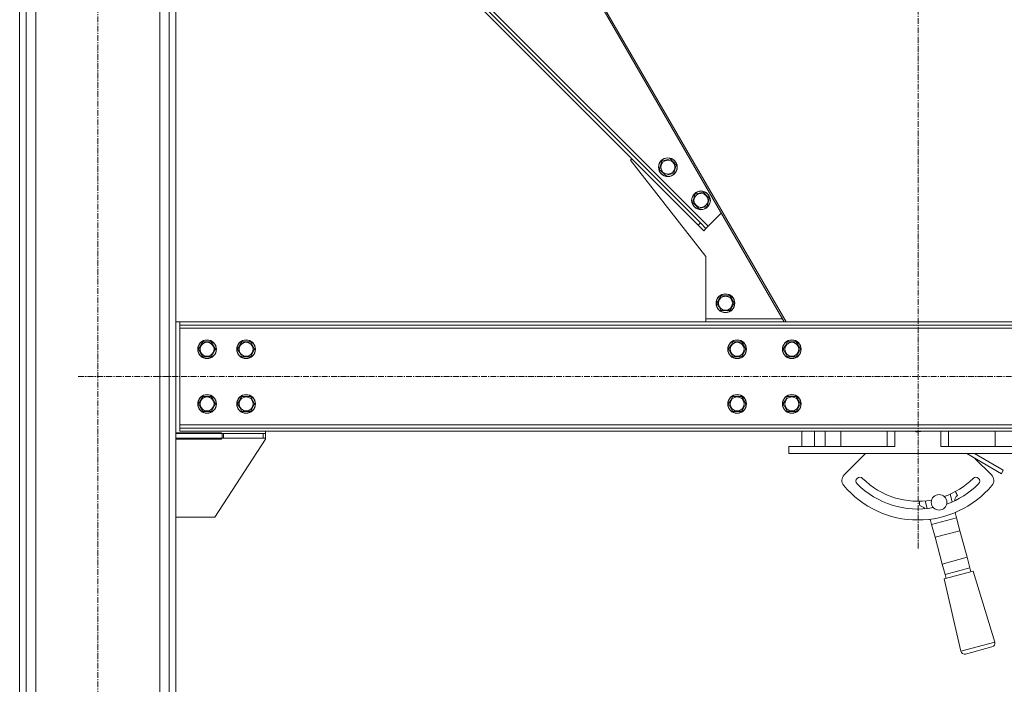
# Model space of a CAD drawing. Units: millimetres. Extents: x 0 to 39717, y -10 to 27300.
# Drawn here: x 18824 to 20085, y 16684 to 17535 of the extents above; entities that cross this region are included whole.
import ezdxf

# ---------------------------------------------------------------- set-up
doc = ezdxf.new("R2010")
doc.units = ezdxf.units.MM
doc.linetypes.add('K5LT_AXLED', pattern=[12, 7.5, -1.5, 1.5, -1.5])
doc.linetypes.add('K5LT_THIN', pattern=[0])
for name, color, linetype, true_color in [('OSI', 2, 'Continuous', 0xffff00), ('R', 1, 'Continuous', 0xff0000), ('WELDING', 7, 'Continuous', 0xffffff)]:
    doc.layers.add(name, color=color, linetype=linetype, true_color=true_color)

msp = doc.modelspace()

# ---------------------------------------------------------------- linework, layer by layer
at = {"layer": 'OSI', "color": 30, "linetype": 'K5LT_AXLED', "lineweight": 18, "true_color": 0xff8000}
for p, q in [((19974.3, 16857.9), (19974.3, 18979.9)), ((18923.5, 15948.1), (18923.5, 18703.1)), ((18898.5, 17078.1), (21048.5, 17078.1))]:
    msp.add_line(p, q, dxfattribs=at)
at = {"layer": 'R', "color": 7, "linetype": 'K5LT_THIN', "lineweight": 18}
for p, q in [((18823.5, 18588.1), (18823.5, 16088.1)), ((18832, 18588.1), (18832, 16088.1)), ((18844, 18588.1), (18844, 16088.1)), ((19015, 18588.1), (19015, 16088.1)), ((19023.5, 18588.1), (19023.5, 16088.1)), ((19003, 18573.1), (19003, 16088.1)), ((19802.9, 17148.1), (19391.9, 17858.1)), ((19394.4, 17858.1), (19805.3, 17148.1)), ((19692.7, 17272.1), (19191.7, 17773.1)), ((19695.5, 17274.9), (19194.3, 17776.2)), ((19705.4, 17270.7), (19196.8, 17779.3)), ((19607.8, 17357), (19606.1, 17355.2)), ((19606.1, 17355.2), (19702.5, 17232.1)), ((19643.2, 17343.5), (19646, 17354.1)), ((19646, 17354.1), (19656.6, 17356.9)), ((19656.6, 17356.9), (19660.5, 17353.1)), ((19651, 17335.8), (19643.2, 17343.5)), ((19660.5, 17353.1), (19664.4, 17349.2)), ((19664.4, 17349.2), (19661.6, 17338.6)), ((19661.6, 17338.6), (19651, 17335.8)), ((19685.6, 17301.1), (19688.5, 17311.7)), ((19688.5, 17311.7), (19699.1, 17314.5)), ((19699.1, 17314.5), (19702.9, 17310.6)), ((19702.9, 17310.6), (19706.8, 17306.8)), ((19706.8, 17306.8), (19704, 17296.2)), ((19693.4, 17293.3), (19685.6, 17301.1)), ((19704, 17296.2), (19693.4, 17293.3)), ((19705.4, 17270.7), (19722.2, 17287.5)), ((19692.7, 17272.1), (19695.5, 17274.9)), ((19699.8, 17265), (19692.7, 17272.1)), ((19695.5, 17274.9), (19702.6, 17267.9)), ((19699.8, 17265), (19702.6, 17267.9)), ((19702.6, 17267.9), (19705.4, 17270.7)), ((19702.5, 17232.1), (19702.5, 17152.1)), ((19716.6, 17172.1), (19722.1, 17181.6)), ((19722.1, 17181.6), (19733, 17181.6)), ((19733, 17181.6), (19738.5, 17172.1)), ((19719.3, 17167.4), (19716.6, 17172.1)), ((19722.1, 17162.6), (19719.3, 17167.4)), ((19738.5, 17172.1), (19733, 17162.6)), ((19702.5, 17152.1), (19800.5, 17152.1)), ((19702.5, 17148.1), (19702.5, 17152.1)), ((19733, 17162.6), (19722.1, 17162.6)), ((19023.5, 17148.1), (19028.5, 17148.1)), ((19028.5, 17144.1), (19028.5, 17148.1)), ((19028.5, 17148.1), (20918.5, 17148.1)), ((19028.5, 17144.1), (20918.5, 17144.1)), ((19028.5, 17140.1), (19028.5, 17144.1)), ((19028.5, 17016.1), (19028.5, 17140.1)), ((20918.5, 17140.1), (19028.5, 17140.1)), ((19052.6, 17113.1), (19058.1, 17122.6)), ((19058.1, 17122.6), (19069, 17122.6)), ((19069, 17122.6), (19074.5, 17113.1)), ((19102.6, 17113.1), (19108.1, 17122.6)), ((19108.1, 17122.6), (19119, 17122.6)), ((19119, 17122.6), (19124.5, 17113.1)), ((19731.6, 17113.1), (19734.3, 17117.9)), ((19734.3, 17117.9), (19737.1, 17122.6)), ((19737.1, 17122.6), (19748, 17122.6)), ((19748, 17122.6), (19753.5, 17113.1)), ((19801.6, 17113.1), (19804.3, 17117.9)), ((19804.3, 17117.9), (19807.1, 17122.6)), ((19807.1, 17122.6), (19818, 17122.6)), ((19818, 17122.6), (19823.5, 17113.1)), ((19055.3, 17108.4), (19052.6, 17113.1)), ((19058.1, 17103.6), (19055.3, 17108.4)), ((19069, 17103.6), (19058.1, 17103.6)), ((19074.5, 17113.1), (19069, 17103.6)), ((19105.3, 17108.4), (19102.6, 17113.1)), ((19108.1, 17103.6), (19105.3, 17108.4)), ((19119, 17103.6), (19108.1, 17103.6)), ((19124.5, 17113.1), (19119, 17103.6)), ((19737.1, 17103.6), (19731.6, 17113.1)), ((19748, 17103.6), (19737.1, 17103.6)), ((19753.5, 17113.1), (19748, 17103.6)), ((19807.1, 17103.6), (19801.6, 17113.1)), ((19818, 17103.6), (19807.1, 17103.6)), ((19823.5, 17113.1), (19818, 17103.6)), ((19052.6, 17043.1), (19058.1, 17052.6)), ((19058.1, 17052.6), (19069, 17052.6)), ((19069, 17052.6), (19074.5, 17043.1)), ((19102.6, 17043.1), (19108.1, 17052.6)), ((19108.1, 17052.6), (19119, 17052.6)), ((19119, 17052.6), (19124.5, 17043.1)), ((19734.3, 17047.9), (19737.1, 17052.6)), ((19737.1, 17052.6), (19748, 17052.6)), ((19748, 17052.6), (19753.5, 17043.1)), ((19804.3, 17047.9), (19807.1, 17052.6)), ((19807.1, 17052.6), (19818, 17052.6)), ((19818, 17052.6), (19823.5, 17043.1)), ((19055.3, 17038.4), (19052.6, 17043.1)), ((19058.1, 17033.6), (19055.3, 17038.4)), ((19074.5, 17043.1), (19069, 17033.6)), ((19105.3, 17038.4), (19102.6, 17043.1)), ((19108.1, 17033.6), (19105.3, 17038.4)), ((19124.5, 17043.1), (19119, 17033.6)), ((19731.6, 17043.1), (19734.3, 17047.9)), ((19737.1, 17033.6), (19731.6, 17043.1)), ((19753.5, 17043.1), (19748, 17033.6)), ((19801.6, 17043.1), (19804.3, 17047.9)), ((19807.1, 17033.6), (19801.6, 17043.1)), ((19823.5, 17043.1), (19818, 17033.6)), ((19069, 17033.6), (19058.1, 17033.6)), ((19119, 17033.6), (19108.1, 17033.6)), ((19748, 17033.6), (19737.1, 17033.6)), ((19818, 17033.6), (19807.1, 17033.6)), ((19028.5, 17016.1), (20918.5, 17016.1)), ((19028.5, 17012.1), (19028.5, 17016.1)), ((19023.5, 17006.1), (19082, 17006.1)), ((19023.5, 16999.1), (19023.5, 17005.1)), ((19023.5, 17005.1), (19082.7, 17005.1)), ((19028.5, 17012.1), (19028.5, 17008.1)), ((20918.5, 17012.1), (19028.5, 17012.1)), ((20918.5, 17008.1), (19028.5, 17008.1)), ((19082, 17006.1), (19082, 17005.1)), ((19082.7, 17005.1), (19084.4, 17005.1)), ((19082.7, 16999.1), (19082.7, 17005.1)), ((19084.4, 17005.1), (19135.2, 17005.1)), ((19084.4, 16999.1), (19084.4, 17005.1)), ((19135.2, 17005.1), (19138.5, 17005.1)), ((19135.2, 16999.1), (19135.2, 17005.1)), ((19138.5, 17008.1), (19138.5, 17005.1)), ((19138.5, 16999.1), (19138.5, 17005.1)), ((19825.5, 17008.1), (19825.5, 16988.4)), ((19841.6, 16988.4), (19841.6, 17008.1)), ((19855.4, 17008.1), (19855.4, 16988.4)), ((19875.1, 16988.4), (19875.1, 17008.1)), ((19934.6, 17008.1), (19934.6, 16988.4)), ((19944.6, 17008.1), (19944.6, 16988.4)), ((20003.3, 17008.1), (20003.3, 16988.4)), ((20013.3, 17008.1), (20013.3, 16988.4)), ((20072.8, 16988.4), (20072.8, 17008.1)), ((19023.5, 16999.1), (19082.7, 16999.1)), ((19082, 16998.1), (19023.5, 16998.1)), ((19138.5, 16998.1), (19073.5, 16898.1)), ((19082, 16999.1), (19082, 16998.1)), ((19084.4, 16999.1), (19082.7, 16999.1)), ((19084.4, 16999.1), (19135.2, 16999.1)), ((19138.5, 16999.1), (19135.2, 16999.1)), ((19138.5, 16999.1), (19138.5, 16998.1)), ((19808.9, 16988.4), (19944.6, 16988.4)), ((19808.9, 16979.4), (19808.9, 16988.4)), ((20003.3, 16988.4), (20138.9, 16988.4)), ((19808.9, 16979.4), (20138.9, 16979.4)), ((19879.6, 16952.1), (19906.9, 16979.4)), ((20036.5, 16979.4), (20080.9, 16953.7)), ((20046.5, 16979.4), (20083.4, 16958.1)), ((20047, 16973.3), (20068.3, 16952.1)), ((20080.9, 16953.7), (20083.4, 16958.1)), ((20015.4, 16927.4), (20018, 16917.6)), ((19986.1, 16909.1), (19983.5, 16918.9)), ((20021.7, 16904), (20023.5, 16897.1)), ((19073.5, 16898.1), (19023.5, 16898.1)), ((19991.6, 16888.6), (19989.8, 16895.4)), ((19991.6, 16888.6), (20023.5, 16897.1)), ((19996, 16872.2), (19991.6, 16888.6)), ((20023.5, 16897.1), (20027.9, 16880.7)), ((20027.9, 16880.7), (19996, 16872.2)), ((20027.9, 16880.7), (20037.1, 16846.6)), ((20005.2, 16838), (19996, 16872.2)), ((20005.2, 16838), (20037.1, 16846.6)), ((20008.9, 16824.4), (20005.2, 16838)), ((20037.1, 16846.6), (20040.7, 16832.9)), ((20044.6, 16828.8), (20007.6, 16818.8)), ((20008.9, 16824.4), (20040.7, 16832.9)), ((20010.1, 16819.5), (20008.9, 16824.4)), ((20040.7, 16832.9), (20042, 16828.1)), ((20044.6, 16828.8), (20072.4, 16737.9)), ((20007.6, 16818.8), (20028.9, 16726.2)), ((20072.4, 16737.9), (20028.9, 16726.2)), ((20068.9, 16731.7), (20035.1, 16722.7))]:
    msp.add_line(p, q, dxfattribs=at)
for centre, radius in [((19653.8, 17346.4), 12), ((19653.8, 17346.4), 11.8), ((19653.8, 17346.4), 8.97), ((19696.2, 17303.9), 12), ((19696.2, 17303.9), 11.8), ((19696.2, 17303.9), 8.97), ((19727.5, 17172.1), 12), ((19727.5, 17172.1), 11.8), ((19727.5, 17172.1), 8.97), ((19063.5, 17113.1), 12), ((19063.5, 17113.1), 11.8), ((19063.5, 17113.1), 8.97), ((19113.5, 17113.1), 12), ((19113.5, 17113.1), 11.8), ((19113.5, 17113.1), 8.97), ((19742.5, 17113.1), 12), ((19742.5, 17113.1), 11.8), ((19742.5, 17113.1), 8.97), ((19812.5, 17113.1), 12), ((19812.5, 17113.1), 11.8), ((19812.5, 17113.1), 8.97), ((19063.5, 17043.1), 12), ((19063.5, 17043.1), 11.8), ((19063.5, 17043.1), 8.97), ((19113.5, 17043.1), 12), ((19113.5, 17043.1), 11.8), ((19113.5, 17043.1), 8.97), ((19742.5, 17043.1), 12), ((19742.5, 17043.1), 11.8), ((19742.5, 17043.1), 8.97), ((19812.5, 17043.1), 12), ((19812.5, 17043.1), 11.8), ((19812.5, 17043.1), 8.97), ((20001.1, 16917), 10)]:
    msp.add_circle(centre, radius, dxfattribs=at)
for centre, radius, start, end in [((19886.7, 16945), 10, 135, 220.069), ((20061.2, 16945), 10, 319.931, 45), ((19973.9, 17018.4), 124, 220.069, 319.931), ((19899.7, 16944.2), 5, 45, 225), ((19973.9, 17018.4), 110, 225, 280.3817), ((19973.9, 17018.4), 100, 225, 280.1562), ((19973.9, 17018.4), 100, 289.8438, 315), ((19973.9, 17018.4), 110, 289.6183, 315), ((20048.2, 16944.2), 5, 315, 135), ((20031.1, 16918.1), 10, 130.825, 174.5978), ((20001.1, 16917), 25, 20.3377, 33.3177), ((20001.1, 16917), 25, 176.6823, 189.6623), ((19974.6, 16903), 10, 35.4022, 79.175), ((20020.7, 16894.2), 10, 79.3965, 81.8272), ((20001.1, 16917), 25, 328.9092, 329.7883), ((20001.1, 16917), 25, 240.2117, 241.0908), ((19995.5, 16887.5), 10, 128.1728, 130.6035), ((20067.6, 16736.6), 5, 285, 15), ((20033.8, 16727.5), 5, 195, 285)]:
    msp.add_arc(centre, radius, start, end, dxfattribs=at)
at = {"layer": 'WELDING', "color": 7, "linetype": 'K5LT_THIN', "lineweight": 18}
for p, q in [((19971.5, 17007.4), (19969.4, 17008.1)), ((19974.6, 17007.2), (19971.5, 17007.4)), ((19977.6, 17007.8), (19974.6, 17007.2)), ((19978.5, 17008.1), (19977.6, 17007.8))]:
    msp.add_line(p, q, dxfattribs=at)

doc.saveas('drawing.dxf')
